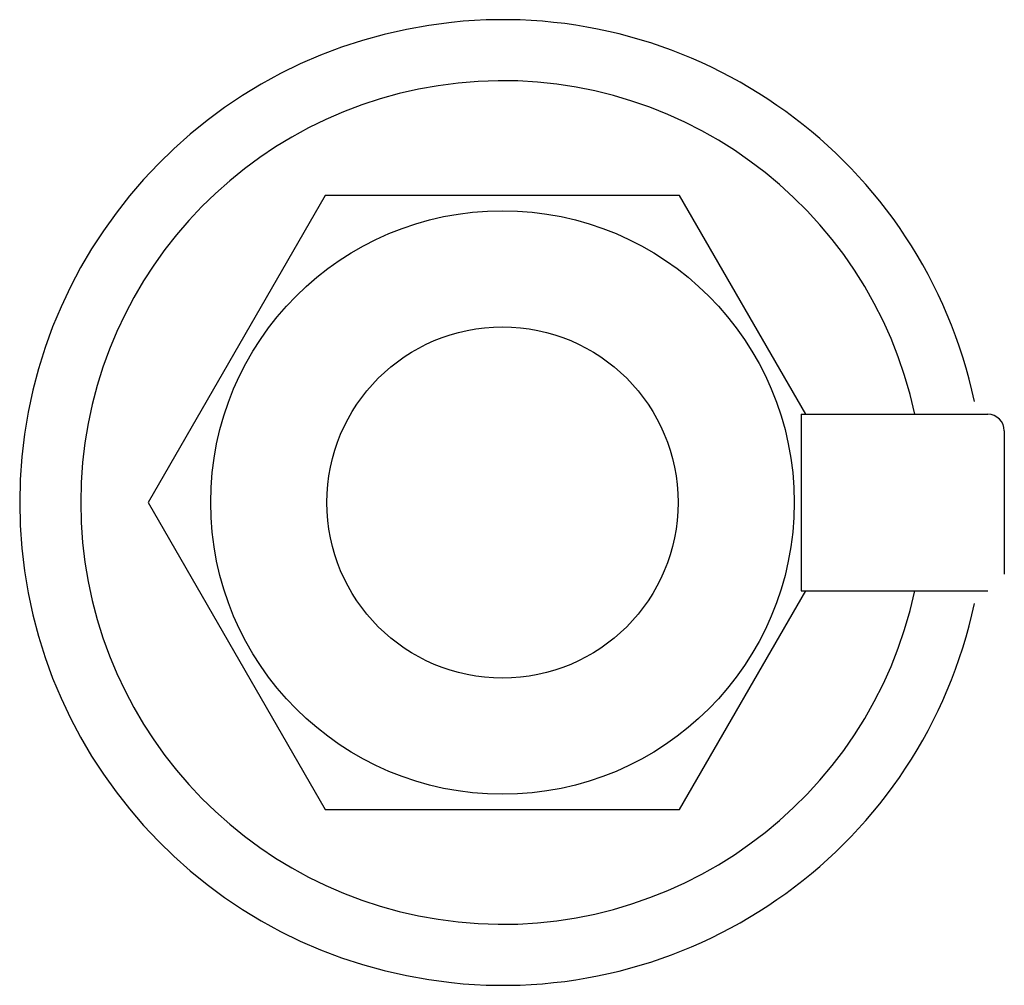
# Model space of a CAD drawing. Extents: x 6866 to 11581, y -2700 to -755.
# Drawn here: x 8108 to 8176, y -1962 to -1896 of the extents above; entities that cross this region are included whole.
import ezdxf

# ---------------------------------------------------------------- set-up
doc = ezdxf.new("R2010")
doc.units = 0
doc.header["$LTSCALE"] = 85
doc.header["$MEASUREMENT"] = 0
doc.layers.add('2', color=72, linetype='CONTINUOUS')

msp = doc.modelspace()

# ---------------------------------------------------------------- linework, layer by layer
at = {"layer": '2', "color": 7}
for p, q in [((8129.213, -1907.595), (8117.044, -1928.672)), ((8153.55, -1907.595), (8129.213, -1907.595)), ((8162.22, -1922.611), (8153.55, -1907.595)), ((8161.892, -1922.611), (8161.892, -1934.734)), ((8161.892, -1922.611), (8174.704, -1922.611)), ((8175.847, -1923.754), (8175.847, -1933.591)), ((8117.044, -1928.672), (8129.213, -1949.749)), ((8153.55, -1949.749), (8162.22, -1934.734)), ((8161.892, -1934.734), (8174.704, -1934.734)), ((8129.213, -1949.749), (8153.55, -1949.749))]:
    msp.add_line(p, q, dxfattribs=at)
for radius in [20.038, 12.063]:
    msp.add_circle((8141.382, -1928.672), radius, dxfattribs=at)
for centre, radius, start, end in [((8141.382, -1928.672), 33.154, 12.08064, 347.91936), ((8141.382, -1928.672), 28.962, 12.08064, 347.91936), ((8174.704, -1923.754), 1.143, 0, 90)]:
    msp.add_arc(centre, radius, start, end, dxfattribs=at)

doc.saveas('drawing.dxf')
